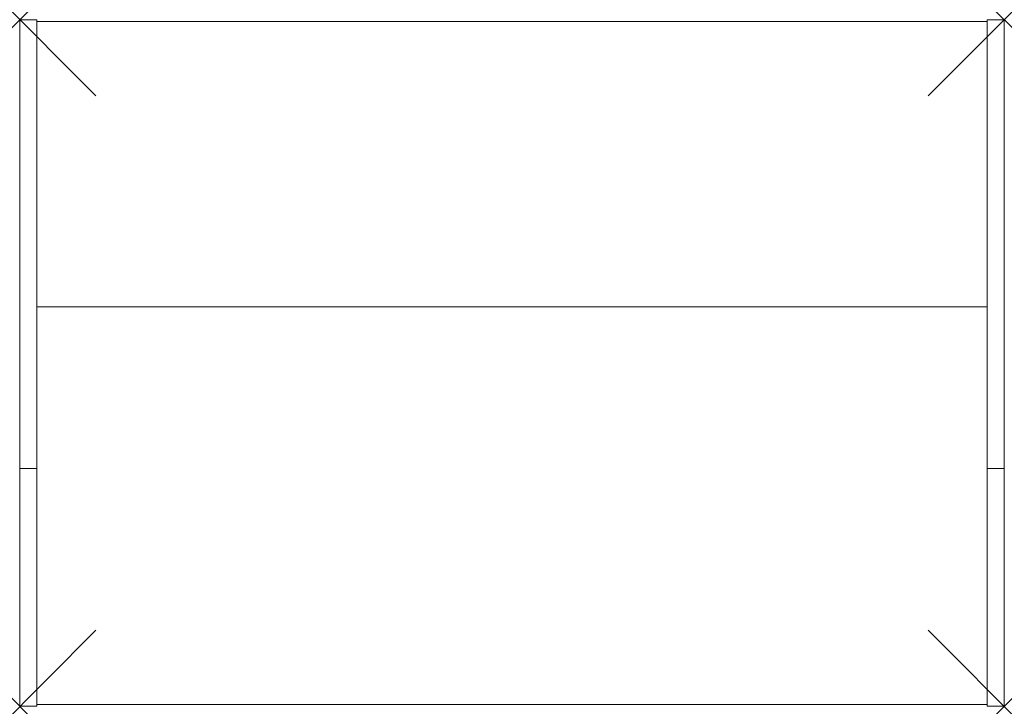
# Model space of a CAD drawing. Units: millimetres. Extents: x -9 to 1027, y -100 to 622.
import ezdxf

# ---------------------------------------------------------------- set-up
doc = ezdxf.new("R2010")
doc.units = ezdxf.units.MM
doc.header["$MEASUREMENT"] = 0
doc.header["$PDMODE"] = 3
doc.header["$PDSIZE"] = 80
doc.layers.add('punto', color=90, linetype='Continuous')

# ---------------------------------------------------------------- blocks, each defined once
blk = doc.blocks.new('A$Cb73c7f1b')
at = {"color": 0, "linetype": 'Continuous', "lineweight": 0}
for p, q in [((-9, 622), (-9, 150)), ((9, 622), (-9, 622)), ((9, 150), (9, 622)), ((1009, 622), (1027, 622)), ((1009, 150), (1009, 622)), ((1027, 622), (1027, 150)), ((1009, 620), (9, 620)), ((9, 320), (1009, 320)), ((9, 150), (-9, 150)), ((-9, -100), (-9, 150)), ((9, 150), (9, -100)), ((1009, 150), (1009, -100)), ((1009, 150), (1027, 150)), ((1027, -100), (1027, 150)), ((-9, -100), (9, -100)), ((9, -98), (1009, -98)), ((1027, -100), (1009, -100))]:
    blk.add_line(p, q, dxfattribs=at)

msp = doc.modelspace()

# ---------------------------------------------------------------- linework, layer by layer
at = {"layer": 'punto'}
for p in [(-9, 622), (1027, 622), (-9, -100), (1027, -100)]:
    msp.add_point(p, dxfattribs=at)

# ---------------------------------------------------------------- block references
msp.add_blockref('A$Cb73c7f1b', (0, 0))

doc.saveas('drawing.dxf')
